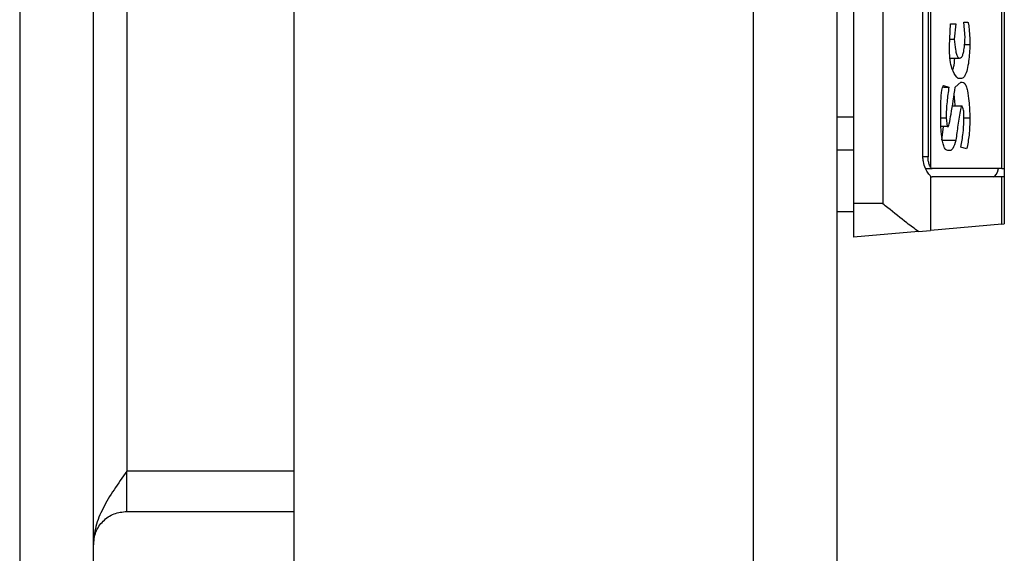
# Model space of a CAD drawing. Extents: x 0.4 to 10.6, y 0.4 to 8.1.
# Drawn here: x 8.4 to 8.5, y 5.4 to 5.5 of the extents above; entities that cross this region are included whole.
import ezdxf

# ---------------------------------------------------------------- set-up
doc = ezdxf.new("R2010")
doc.units = 0
doc.linetypes.add('SLD-SOLID', pattern=[0])
doc.layers.get('0').update_dxf_attribs({"linetype": 'CONTINUOUS'})

msp = doc.modelspace()

# ---------------------------------------------------------------- linework, layer by layer
at = {"color": 7, "linetype": 'SLD-SOLID'}
for p, q in [((8.440216944120982, 5.976905278775992), (8.440216944120982, 5.395015491483137)), ((8.44454766742543, 5.395015491483137), (8.44454766742543, 5.976905278775992)), ((8.4563587149832, 5.406432831589049), (8.4563587149832, 5.963519430743784)), ((8.483327176774562, 5.963519430743784), (8.483327176774562, 5.406432831589049)), ((8.488248490589791, 5.963519430743784), (8.488248490589791, 5.406432831589049)), ((8.44651620468472, 5.938913125664587), (8.44651620468472, 5.433007615261547)), ((8.489232729886442, 5.497968259497308), (8.489232729886442, 5.448755664005411)), ((8.490945307435934, 5.497968259497308), (8.490945307435934, 5.448755664005411)), ((8.493761216239648, 5.495833536157814), (8.493761216239648, 5.450890372678407)), ((8.497954133136048, 5.450822584128173), (8.497954133136048, 5.495901324708049)), ((8.498091000888273, 5.495901324708049), (8.498091000888273, 5.450822584128173)), ((8.493307493481092, 5.451511557502427), (8.493307493481092, 5.495212351333794)), ((8.493606455360792, 5.495212351333794), (8.493606455360792, 5.451511557502427)), ((8.49486179019239, 5.458021619630967), (8.494925266792437, 5.459329035194258)), ((8.494925266792437, 5.459329035194258), (8.495242649792669, 5.459329035194258)), ((8.495242649792669, 5.459329035194258), (8.495147434892598, 5.458423906983709)), ((8.495718665627026, 5.459429603365819), (8.495940833727188, 5.459429603365819)), ((8.495782142227071, 5.45852447515527), (8.495718665627026, 5.459429603365819)), ((8.49488132596671, 5.458423906983709), (8.495147434892598, 5.458423906983709)), ((8.49575814783759, 5.458122187802529), (8.496067728261291, 5.458122187802529)), ((8.49490385370647, 5.457317627763541), (8.495464759226842, 5.457317627763541)), ((8.495210911492645, 5.455607939514006), (8.495528235826887, 5.455909658695187)), ((8.495528235826887, 5.456110795038309), (8.49536960299276, 5.456110795038309)), ((8.495528235826887, 5.455909658695187), (8.495623450726956, 5.455909658695187)), ((8.494507740949064, 5.455607939514006), (8.494830051892366, 5.455607939514006)), ((8.494512727558124, 5.455708507685567), (8.494830051892366, 5.455607939514006)), ((8.49435403605801, 5.453495978578225), (8.49435403605801, 5.454099387607593)), ((8.495036145511557, 5.454501674960335), (8.495591712426933, 5.454501674960335)), ((8.489232729886442, 5.453847901179452), (8.488248490589791, 5.453847901179452)), ((8.49435403605801, 5.453797683092909), (8.49467141905824, 5.453797683092909)), ((8.49467141905824, 5.453797683092909), (8.494734895658286, 5.453294827568605)), ((8.495718665627026, 5.453596546749787), (8.495718665627026, 5.453898251264471)), ((8.495718665627026, 5.453797683092909), (8.496067728261291, 5.453797683092909)), ((8.494734895658286, 5.453294827568605), (8.4943662972497, 5.453294827568605)), ((8.494416984664156, 5.452490267529619), (8.494526044737617, 5.453294827568605)), ((8.494734895658286, 5.453294827568605), (8.494798313592344, 5.453294827568605)), ((8.494416984664156, 5.452490267529619), (8.495242649792669, 5.452490267529619)), ((8.489232729886442, 5.45189854769855), (8.488248490589791, 5.45189854769855)), ((8.494925266792437, 5.451886858500251), (8.49476657529232, 5.451886858500251)), ((8.495877357127142, 5.451987426671812), (8.495528235826887, 5.452087994843374)), ((8.493459673056433, 5.450822584128173), (8.493855257819938, 5.450822584128173)), ((8.497954133136048, 5.450822584128173), (8.493855257819938, 5.450822584128173)), ((8.497954133136048, 5.450822584128173), (8.498091000888273, 5.450822584128173)), ((8.498091000888273, 5.450822584128173), (8.498091000888273, 5.450330464479848)), ((8.493761216239648, 5.450368670705153), (8.493761216239648, 5.447183342169007)), ((8.497954133136048, 5.450330464479848), (8.493855257819938, 5.450330464479848)), ((8.497954133136048, 5.447550180597924), (8.497954133136048, 5.450330464479848)), ((8.498091000888273, 5.450330464479848), (8.497954133136048, 5.450330464479848)), ((8.498091000888273, 5.450330464479848), (8.498091000888273, 5.447562148459671)), ((8.490945307435934, 5.448755664005411), (8.489232729886442, 5.448755664005411)), ((8.489232729886442, 5.448755664005411), (8.489232729886442, 5.446787156079115)), ((8.489232729886442, 5.448263529690588), (8.488248490589791, 5.448263529690588)), ((8.49304109122526, 5.447120349563369), (8.489232729886442, 5.446787156079115)), ((8.49304109122526, 5.447120349563369), (8.493761216239648, 5.447183342169007)), ((8.497954133136048, 5.447550180597924), (8.493761216239648, 5.447183342169007)), ((8.497954133136048, 5.447550180597924), (8.498091000888273, 5.447562148459671)), ((8.44651620468472, 5.430645429216388), (8.44651620468472, 5.433007615261547)), ((8.4563587149832, 5.433007615261547), (8.44651620468472, 5.433007615261547)), ((8.44651620468472, 5.430645429216388), (8.4563587149832, 5.430645429216388))]:
    msp.add_line(p, q, dxfattribs=at)
at = {"color": 8, "linetype": 'SLD-SOLID'}
msp.add_line((8.493606455360792, 5.451511557502427), (8.493307493481092, 5.451511557502427), dxfattribs=at)
at = {"color": 7, "linetype": 'SLD-SOLID'}
for centre, major_axis, ratio, start_param, end_param in [((8.493855241886449, 5.451511563704332), (0, 0.0006889763779520663), 0.3155555555569134, 2.694272654577498, 3.141592653589793), ((8.497439891292863, 5.451511563704332), (0, 0.001181102362204811), 0.3155555555559299, 3.141592653589793, 4.089562394972725), ((8.493855241886449, 5.451511563704332), (0, 0.001181102362204811), 0.3155555555559299, 2.886514239906877, 3.141592653589793)]:
    msp.add_ellipse(centre, major_axis=major_axis, ratio=ratio, start_param=start_param, end_param=end_param, dxfattribs=at)
for points, knots in [([(8.495940833727188, 5.459429603365819), (8.495945383677242, 5.459428040406893), (8.495954467641921, 5.459424919963038), (8.495969563778889, 5.459395912602654), (8.495993229127667, 5.459309842769408), (8.496045526829384, 5.458889469117704), (8.496057694789645, 5.458468944505086), (8.496067728261291, 5.458122187802529)], [0, 0, 0, 0, 0.03151744090512425, 0.06292449734336449, 0.1188617159999395, 0.2734299094774518, 1, 1, 1, 1]), ([(8.495147434892598, 5.458423906983709), (8.495166743797311, 5.458214560903251), (8.495196050668211, 5.457896817424531), (8.495277726445359, 5.457537776822819), (8.49536144079202, 5.457358584118267), (8.495428766088464, 5.457318898735479), (8.495461240791677, 5.457317752004787), (8.495464759226842, 5.457317627763541)], [0, 0, 0, 0, 0.393749803324736, 0.5976296856397739, 0.8035865466340706, 0.9787198054894566, 1, 1, 1, 1]), ([(8.495464759226842, 5.457317627763541), (8.49549984334828, 5.457325838750217), (8.495563632532425, 5.457340767787046), (8.495647086240725, 5.457486995647137), (8.495715441678364, 5.457734264613168), (8.495762312082247, 5.458093186796528), (8.495775452312293, 5.458378975342183), (8.495782142227071, 5.45852447515527)], [0, 0, 0, 0, 0.194931465549431, 0.3544201376998303, 0.5138155341731353, 0.7524752129501366, 1, 1, 1, 1]), ([(8.496067728261291, 5.458122187802529), (8.496051055480255, 5.457782251525799), (8.496025263553262, 5.457256387747483), (8.495915521421024, 5.456624899430561), (8.495787039018385, 5.456275856210994), (8.495649548439735, 5.456128195739173), (8.49556443504208, 5.456115987340249), (8.495528235826887, 5.456110795038309)], [0, 0, 0, 0, 0.3416980798486084, 0.5285891963111592, 0.7172005471855794, 0.8797237740350168, 1, 1, 1, 1]), ([(8.49536960299276, 5.456110795038309), (8.495267154252481, 5.456224375504635), (8.495109502157144, 5.45639915753179), (8.494948425925415, 5.456925711876457), (8.494872674137072, 5.457452501390205), (8.49486539659745, 5.457833041779494), (8.49486179019239, 5.458021619630967)], [0, 0, 0, 0, 0.3829737395743415, 0.58933484529319, 0.7964937369884318, 1, 1, 1, 1]), ([(8.495061313220818, 5.456599101397352), (8.495079223694177, 5.456657116024556), (8.495139979843126, 5.456853914024297), (8.495167058430017, 5.457125853839419), (8.495186154445307, 5.457317627763541)], [0, 0, 0, 0, 0.2947927686273314, 1, 1, 1, 1]), ([(8.495623450726956, 5.455909658695187), (8.495664011627563, 5.45589977133805), (8.495745410650517, 5.45587992904662), (8.49585184435778, 5.455684036571448), (8.495948320063254, 5.455324731561167), (8.496031805897566, 5.454688757463556), (8.496054162427306, 5.454134191210029), (8.496067728261291, 5.453797683092909)], [0, 0, 0, 0, 0.141054704924419, 0.2830734769690457, 0.4122031476767772, 0.6433277164526565, 1, 1, 1, 1]), ([(8.49435403605801, 5.454099387607593), (8.494356313662822, 5.454325022554531), (8.49436088641705, 5.45477803053598), (8.494398017566862, 5.455292449871947), (8.494453415938974, 5.455575479117733), (8.494483886556381, 5.45567096357909), (8.494505239188399, 5.455698759613957), (8.494512727558124, 5.455708507685567)], [0, 0, 0, 0, 0.383816671095038, 0.7705899187058083, 0.8713168510116226, 0.9548708095465465, 1, 1, 1, 1]), ([(8.494830051892366, 5.455607939514006), (8.494791170936683, 5.45532571631933), (8.494732236962056, 5.454897935306728), (8.494681204026078, 5.454284152149465), (8.494674703417155, 5.453960968144965), (8.49467141905824, 5.453797683092909)], [0, 0, 0, 0, 0.4896127648729024, 0.7421326393137502, 1, 1, 1, 1]), ([(8.494798313592344, 5.453294827568605), (8.494800343518811, 5.453295847729773), (8.494806919375003, 5.453299152496346), (8.494826765122948, 5.453347665963604), (8.494883715583772, 5.453579812841464), (8.49501835800064, 5.454343898037785), (8.49513008933769, 5.455077372371364), (8.495210911492645, 5.455607939514006)], [0, 0, 0, 0, 0.007468318739305964, 0.02419328523558725, 0.08785495346741436, 0.340189330617584, 1, 1, 1, 1]), ([(8.495197594313153, 5.454501674960335), (8.495192008417307, 5.454646862085968), (8.495183258194858, 5.454874295550805), (8.495149839973434, 5.455073055627358), (8.495137755004421, 5.455144932862698)], [0, 0, 0, 0, 0.6383718672990083, 0.9999999999999999, 0.9999999999999999, 0.9999999999999999, 0.9999999999999999]), ([(8.495591712426933, 5.454501674960335), (8.49558736954918, 5.454499738199192), (8.495575999810486, 5.45449466772073), (8.495546890302354, 5.454430215178226), (8.495460292243843, 5.454079163145746), (8.495362359606734, 5.453398498131345), (8.495281271835719, 5.452783290467407), (8.495242649792669, 5.452490267529619)], [0, 0, 0, 0, 0.01838649728621939, 0.04813620864478547, 0.1440317609973692, 0.592302985238621, 1, 1, 1, 1]), ([(8.495718665627026, 5.453898251264471), (8.495716736990502, 5.453997942305257), (8.495713746865617, 5.454152501579687), (8.49568227325282, 5.454336165791154), (8.495642546492897, 5.454448564648541), (8.495609268152732, 5.454483333124929), (8.495591712426933, 5.454501674960335)], [0, 0, 0, 0, 0.367771510578441, 0.5701866224074927, 0.7732553437560705, 0.9999999999999999, 0.9999999999999999, 0.9999999999999999, 0.9999999999999999]), ([(8.49476657529232, 5.451886858500251), (8.494724535963497, 5.451897070111472), (8.494640114221747, 5.45191757667115), (8.49453130091529, 5.452122059757284), (8.49443911321935, 5.452482939228138), (8.494381318213696, 5.452954888662877), (8.49436254031849, 5.453327312669436), (8.49435403605801, 5.453495978578225)], [0, 0, 0, 0, 0.1784041819876671, 0.358264325340725, 0.5148147255310717, 0.7802660037807201, 1, 1, 1, 1]), ([(8.495528235826887, 5.452087994843374), (8.495583333018333, 5.452354805517547), (8.495678608864807, 5.452816183169721), (8.495706783948581, 5.453365074493548), (8.495718665627026, 5.453596546749787)], [0, 0, 0, 0, 0.5782912824620124, 0.9999999999999999, 0.9999999999999999, 0.9999999999999999, 0.9999999999999999]), ([(8.496067728261291, 5.453797683092909), (8.49606120731869, 5.45345185356179), (8.496048685571527, 5.4527877793297), (8.495932862897941, 5.452246719233227), (8.495877357127142, 5.451987426671812)], [0, 0, 0, 0, 0.5207693875301362, 1, 1, 1, 1]), ([(8.495242649792669, 5.452490267529619), (8.495185188963234, 5.452307546820985), (8.495103664661828, 5.452048306251884), (8.49498412731712, 5.451897401077126), (8.494938222670292, 5.451889179042567), (8.494925266792437, 5.451886858500251)], [0, 0, 0, 0, 0.6315322999768866, 0.8960056803517233, 1, 1, 1, 1]), ([(8.493761216239648, 5.450368670705153), (8.493713132514937, 5.450418195487072), (8.493617060563961, 5.450517146690399), (8.493447032125774, 5.450820755339341), (8.493326567457354, 5.451169693113308), (8.493312796180696, 5.451416516796939), (8.493307493481092, 5.451511557502427)], [0, 0, 0, 0, 0.2724989189650285, 0.5444566314486543, 0.8245907260981827, 1, 1, 1, 1]), ([(8.493761216239648, 5.450890372678407), (8.493737809828374, 5.450932099225312), (8.493690962682527, 5.451015613507187), (8.493630686814726, 5.451219162807146), (8.493607737670082, 5.451396001482293), (8.493606656755063, 5.451493408744942), (8.493606455360792, 5.451511557502427)], [0, 0, 0, 0, 0.3144806495702694, 0.6294224554806618, 0.9309546146579696, 1, 1, 1, 1]), ([(8.49304109122526, 5.447120349563369), (8.492816725283031, 5.447281404681991), (8.492260936566248, 5.447680362816284), (8.491522286492055, 5.448285504049241), (8.491046091974512, 5.448673175189702), (8.490949238088195, 5.448752446896372), (8.490945307435934, 5.448755664005411)], [0, 0, 0, 0, 0.3503822429940641, 0.8679503461277851, 0.9946409866414497, 0.9999999999999999, 0.9999999999999999, 0.9999999999999999, 0.9999999999999999]), ([(8.44651620468472, 5.433007615261547), (8.446258250246922, 5.432646732303763), (8.445742336249966, 5.431924959223318), (8.445091665643066, 5.430842280301249), (8.444636421544487, 5.429759619772287), (8.4445772518664, 5.429037817546788), (8.44454766742543, 5.428676921290093)], [0, 0, 0, 0, 0.2499979593705268, 0.5000008821361988, 0.7500038049018706, 0.9999999999999999, 0.9999999999999999, 0.9999999999999999, 0.9999999999999999]), ([(8.44454766742543, 5.428676921290093), (8.444577256167282, 5.428934866941272), (8.444636436209379, 5.429450780546938), (8.445091632758668, 5.430101414567151), (8.445742381605404, 5.430556649142162), (8.446258256792285, 5.430615835070583), (8.44651620468472, 5.430645429216388)], [0, 0, 0, 0, 0.2499886966437332, 0.4999990085978289, 0.7499895222195573, 1, 1, 1, 1])]:
    msp.add_open_spline(points, degree=3, knots=knots, dxfattribs=at)

doc.saveas('drawing.dxf')
